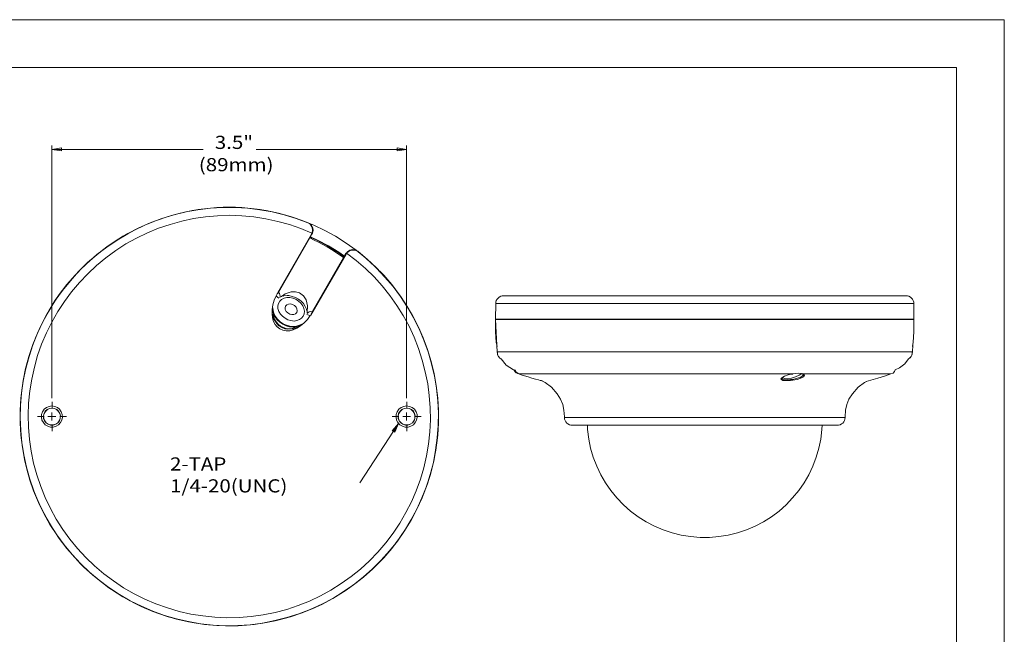
# Model space of a CAD drawing. Units: inches. Extents: x 0 to 420, y 0 to 297.
# Drawn here: x 173 to 420, y 143 to 297 of the extents above; entities that cross this region are included whole.
import ezdxf

# ---------------------------------------------------------------- set-up
doc = ezdxf.new("R2010")
doc.units = ezdxf.units.IN
doc.header["$MEASUREMENT"] = 0
for name, pattern in [('AI-Linetype-1', [19.05, 15.24, -1.27, 1.27, -1.27]), ('AI-Linetype-2', [19.05, 15.24, -1.27, 1.27, -1.27]), ('AI-Linetype-3', [19.05, 15.24, -1.27, 1.27, -1.27]), ('AI-Linetype-4', [19.05, 15.24, -1.27, 1.27, -1.27]), ('AI-Linetype-5', [19.05, 15.24, -1.27, 1.27, -1.27]), ('AI-Linetype-6', [19.05, 15.24, -1.27, 1.27, -1.27]), ('AI-Linetype-7', [19.05, 15.24, -1.27, 1.27, -1.27]), ('AI-Linetype-8', [19.05, 15.24, -1.27, 1.27, -1.27])]:
    doc.linetypes.add(name, pattern=pattern)
doc.layers.add('Layer 1', color=7, linetype='Continuous')

# ---------------------------------------------------------------- blocks, each defined once
blk = doc.blocks.new('block 2')
at = {"layer": 'Layer 1', "lineweight": 0}
blk.add_lwpolyline([(0, 297), (420, 297), (420, 0), (0, 0), (0, 297)], dxfattribs=at)
blk = doc.blocks.new('block 3')
at = {"layer": 'Layer 1', "lineweight": 0}
blk.add_lwpolyline([(0, 297), (420, 297), (420, 0), (0, 0), (0, 297)], dxfattribs=at)
blk = doc.blocks.new('block 4')
at = {"layer": 'Layer 1', "lineweight": 0}
blk.add_lwpolyline([(0, 297), (420, 297), (420, 0), (0, 0), (0, 297)], dxfattribs=at)
at = {"layer": 'Layer 1', "color": 7, "lineweight": 18, "true_color": 0xffffff}
for points in [[(294.36, 227.77), (293.97, 227.74), (293.62, 227.63), (293.26, 227.42), (292.95, 227.17), (292.7, 226.89), (292.52, 226.54), (292.42, 226.18), (292.38, 225.8)], [(294.36, 227.77), (294.46, 227.77), (294.71, 227.77), (295.17, 227.77), (295.8, 227.77), (296.62, 227.77), (297.6, 227.77), (298.73, 227.77), (300.07, 227.77), (301.55, 227.77), (303.18, 227.77), (304.98, 227.77), (306.92, 227.77), (309, 227.77), (311.19, 227.77), (313.51, 227.77), (315.95, 227.77), (318.49, 227.77), (321.13, 227.77), (323.85, 227.77), (326.67, 227.77), (329.53, 227.77), (332.46, 227.77), (335.42, 227.77), (338.42, 227.77), (341.45, 227.77), (344.49, 227.77), (347.52, 227.77), (350.56, 227.77), (353.55, 227.77), (356.55, 227.77), (359.48, 227.77), (362.34, 227.77), (365.16, 227.77), (367.91, 227.77), (370.56, 227.77), (373.13, 227.77), (375.6, 227.77), (377.97, 227.77), (380.19, 227.77), (382.31, 227.77), (384.25, 227.77), (386.08, 227.77), (387.77, 227.77), (389.29, 227.77), (390.63, 227.77), (391.83, 227.77), (392.85, 227.77), (393.7, 227.77), (394.37, 227.77), (394.86, 227.77), (395.18, 227.77), (395.29, 227.77)], [(397.3, 225.8), (397.26, 226.18), (397.16, 226.54), (396.95, 226.89), (396.7, 227.17), (396.42, 227.42), (396.06, 227.63), (395.68, 227.74), (395.29, 227.77)], [(292.38, 225.8), (292.35, 221.88)], [(397.3, 225.8), (397.3, 225.8), (397.16, 225.8), (396.8, 225.8), (396.28, 225.8), (395.6, 225.8), (394.72, 225.8), (393.66, 225.8), (392.43, 225.8), (391.02, 225.8), (389.47, 225.8), (387.74, 225.8), (385.87, 225.8), (383.86, 225.8), (381.71, 225.8), (379.45, 225.8), (377.01, 225.8), (374.51, 225.8), (371.9, 225.8), (369.18, 225.8), (366.36, 225.8), (363.47, 225.8), (360.54, 225.8), (357.54, 225.8), (354.47, 225.8), (351.4, 225.8), (348.3, 225.8), (345.19, 225.8), (342.05, 225.8), (338.95, 225.8), (335.88, 225.8), (332.81, 225.8), (329.78, 225.8), (326.85, 225.8), (323.92, 225.8), (321.1, 225.8), (318.38, 225.8), (315.74, 225.8), (313.2, 225.8), (310.76, 225.8), (308.43, 225.8), (306.25, 225.8), (304.2, 225.8), (302.33, 225.8), (300.57, 225.8), (298.98, 225.8), (297.53, 225.8), (296.26, 225.8), (295.17, 225.8), (294.25, 225.8), (293.51, 225.8), (292.95, 225.8), (292.59, 225.8), (292.38, 225.8)], [(397.33, 221.88), (397.3, 225.8)], [(397.33, 221.88), (397.33, 221.88), (397.19, 221.88), (396.84, 221.88), (396.31, 221.88), (395.64, 221.88), (394.76, 221.88), (393.7, 221.88), (392.47, 221.88), (391.05, 221.88), (389.5, 221.88), (387.77, 221.88), (385.9, 221.88), (383.89, 221.88), (381.74, 221.88), (379.45, 221.88), (377.05, 221.88), (374.51, 221.88), (371.9, 221.88), (369.18, 221.88), (366.36, 221.88), (363.47, 221.88), (360.54, 221.88), (357.5, 221.88), (354.47, 221.88), (351.37, 221.88), (348.26, 221.88), (345.16, 221.88), (342.02, 221.88), (338.91, 221.88), (335.81, 221.88), (332.78, 221.88), (329.74, 221.88), (326.78, 221.88), (323.89, 221.88), (321.06, 221.88), (318.31, 221.88), (315.67, 221.88), (313.13, 221.88), (310.69, 221.88), (308.4, 221.88), (306.21, 221.88), (304.17, 221.88), (302.26, 221.88), (300.5, 221.88), (298.91, 221.88), (297.5, 221.88), (296.23, 221.88), (295.13, 221.88), (294.22, 221.88), (293.48, 221.88), (292.91, 221.88), (292.56, 221.88), (292.35, 221.88)], [(292.35, 221.77), (292.42, 221.77), (292.7, 221.77), (293.16, 221.77), (293.79, 221.77), (294.64, 221.77), (295.63, 221.77), (296.79, 221.77), (298.13, 221.77), (299.61, 221.77), (301.31, 221.77), (303.11, 221.77), (305.08, 221.77), (307.16, 221.77), (309.39, 221.77), (311.75, 221.77), (314.22, 221.77), (316.79, 221.77), (319.48, 221.77), (322.26, 221.77), (325.12, 221.77), (328.01, 221.77), (331.01, 221.77), (334.01, 221.77), (337.08, 221.77), (340.18, 221.77), (343.29, 221.77), (346.39, 221.77), (349.5, 221.77), (352.6, 221.77), (355.64, 221.77), (358.67, 221.77), (361.67, 221.77), (364.56, 221.77), (367.42, 221.77), (370.17, 221.77), (372.85, 221.77), (375.43, 221.77), (377.93, 221.77), (380.26, 221.77), (382.52, 221.77), (384.6, 221.77), (386.57, 221.77), (388.37, 221.77), (390.03, 221.77), (391.55, 221.77), (392.89, 221.77), (394.05, 221.77), (395.04, 221.77), (395.85, 221.77), (396.52, 221.77), (396.98, 221.77), (397.23, 221.77), (397.33, 221.77)], [(397.33, 221.77), (397.23, 221.77), (396.98, 221.77), (396.52, 221.77), (395.85, 221.77), (395.04, 221.77), (394.05, 221.77), (392.89, 221.77), (391.55, 221.77), (390.03, 221.77), (388.37, 221.77), (386.57, 221.77), (384.6, 221.77), (382.52, 221.77), (380.26, 221.77), (377.93, 221.77), (375.43, 221.77), (372.85, 221.77), (370.17, 221.77), (367.42, 221.77), (364.56, 221.77), (361.67, 221.77), (358.67, 221.77), (355.64, 221.77), (352.6, 221.77), (349.5, 221.77), (346.39, 221.77), (343.29, 221.77), (340.18, 221.77), (337.08, 221.77), (334.01, 221.77), (331.01, 221.77), (328.01, 221.77), (325.12, 221.77), (322.26, 221.77), (319.48, 221.77), (316.79, 221.77), (314.22, 221.77), (311.75, 221.77), (309.39, 221.77), (307.16, 221.77), (305.08, 221.77), (303.11, 221.77), (301.31, 221.77), (299.61, 221.77), (298.13, 221.77), (296.79, 221.77), (295.63, 221.77), (294.64, 221.77), (293.79, 221.77), (293.16, 221.77), (292.7, 221.77), (292.42, 221.77), (292.35, 221.77)], [(292.35, 221.77), (292.35, 218.74), (292.52, 216.09), (292.7, 215.04)], [(292.35, 221.77), (292.73, 213.66)], [(294.32, 221.88), (294.32, 221.77)], [(294.32, 221.88), (294.32, 221.77)], [(294.36, 221.88), (294.36, 221.77)], [(395.32, 221.77), (395.32, 221.88)], [(396.95, 215.04), (397.16, 216.09), (397.3, 218.74), (397.33, 221.77)], [(396.95, 213.66), (397.02, 215.35)], [(292.73, 213.66), (292.88, 212.78), (292.98, 212.64)], [(292.81, 213.66), (292.84, 213.06), (292.98, 212.64)], [(292.81, 213.66), (292.84, 213.06), (293.05, 212.5), (293.44, 212.07), (293.69, 211.97)], [(396.95, 213.66), (396.66, 213.66), (395.92, 213.66), (394.69, 213.66), (392.96, 213.66), (390.77, 213.66), (388.16, 213.66), (385.09, 213.66), (381.67, 213.66), (377.9, 213.66), (373.77, 213.66), (369.39, 213.66), (364.77, 213.66), (359.97, 213.66), (355, 213.66), (349.96, 213.66), (344.84, 213.66), (339.72, 213.66), (334.68, 213.66), (329.71, 213.66), (324.91, 213.66), (320.29, 213.66), (315.88, 213.66), (311.78, 213.66), (308.01, 213.66), (304.55, 213.66), (301.52, 213.66), (298.91, 213.66), (296.72, 213.66), (294.99, 213.66), (293.76, 213.66), (292.98, 213.66), (292.88, 213.66)], [(395.99, 211.97), (396.24, 212.07), (396.63, 212.5), (396.84, 213.06), (396.87, 213.66)], [(396.28, 212.11), (396.42, 212.21), (396.66, 212.5), (396.8, 212.88), (396.95, 213.66)], [(293.41, 212.07), (293.69, 211.97)], [(293.41, 212.07), (293.44, 212.07), (293.69, 211.97)], [(293.69, 211.97), (293.72, 211.9), (294.96, 210.38), (296.83, 209.21), (297, 209.14)], [(392.64, 209.14), (393.66, 209.64), (395.01, 210.66), (395.96, 211.9), (395.96, 211.93)], [(297, 209.14), (297.04, 209.07), (297.25, 208.69), (297.5, 208.44), (297.82, 208.3)], [(297.25, 209.14), (297.29, 209.04), (297.5, 208.62), (297.89, 208.37), (298.38, 208.16)], [(297.82, 208.3), (297.89, 208.26), (298.17, 208.16)], [(298.17, 208.16), (298.77, 207.94), (299.58, 207.7), (300.5, 207.38), (301.45, 207.1), (302.37, 206.85), (303.07, 206.64), (303.57, 206.5), (303.67, 206.46)], [(366.96, 208.16), (363.4, 208.16), (359.73, 208.16), (355.92, 208.16), (352.04, 208.16), (348.09, 208.16), (344.13, 208.16), (340.18, 208.16), (336.27, 208.16), (332.42, 208.16), (328.65, 208.16), (325.01, 208.16), (321.49, 208.16), (318.13, 208.16), (315, 208.16), (312.07, 208.16), (309.35, 208.16), (306.92, 208.16), (304.76, 208.16), (302.86, 208.16), (301.27, 208.16), (300, 208.16), (299.08, 208.16), (298.45, 208.16), (298.17, 208.16)], [(363.93, 206.89), (364.14, 207.2), (364.81, 207.56), (365.8, 207.91), (366.36, 208.05), (366.96, 208.16)], [(369.82, 207.77), (369.61, 207.42), (368.97, 207.1), (368.05, 206.78), (366.92, 206.57), (366.32, 206.5), (365.76, 206.46), (365.23, 206.46), (364.77, 206.5), (364.42, 206.53), (364.14, 206.64), (363.93, 206.89)], [(369.5, 207.8), (369.39, 207.63), (368.83, 207.27), (368.37, 207.13), (367.88, 206.99), (366.89, 206.78), (366.32, 206.71), (365.83, 206.67), (365.34, 206.64), (364.91, 206.67), (364.56, 206.75), (364.31, 206.82), (364.1, 207.06)], [(364.24, 207.31), (364.45, 207.13), (364.91, 206.99), (365.65, 206.96), (366.61, 207.1), (367.59, 207.45), (368.51, 207.84), (369.18, 208.23), (369.22, 208.3)], [(366.22, 207.98), (366.96, 208.12)], [(366.96, 208.16), (367.66, 208.26), (368.34, 208.3), (368.93, 208.26), (369.39, 208.16)], [(369.39, 208.16), (369.29, 208.12), (369.25, 208.16)], [(369.25, 208.16), (369.53, 208.02)], [(369.39, 208.16), (369.71, 207.98), (369.82, 207.77)], [(391.51, 208.16), (391.37, 208.16), (390.84, 208.16), (390.03, 208.16), (388.87, 208.16), (387.39, 208.16), (385.62, 208.16), (383.54, 208.16), (381.18, 208.16), (378.6, 208.16), (375.74, 208.16), (372.64, 208.16), (369.39, 208.16)], [(369.57, 207.94), (369.5, 207.8)], [(369.53, 208.05), (369.57, 207.94)], [(369.82, 207.77), (369.71, 207.77), (369.64, 207.8), (369.61, 207.87), (369.57, 207.94)], [(369.78, 207.87), (369.71, 207.8)], [(385.34, 206.29), (386.54, 206.6), (388.27, 207.1), (390.21, 207.7), (391.51, 208.16)], [(391.51, 208.16), (392.08, 208.37), (392.47, 208.72), (392.64, 209.14)], [(303.74, 206.46), (304.27, 206.29)], [(303.88, 206.5), (304.76, 206.04), (306.35, 204.84), (307.8, 203.18), (308.65, 201.84), (309.21, 200.5), (309.49, 199.05), (309.6, 197.36), (309.6, 197.22)], [(363.93, 206.89), (364, 206.89), (364.07, 206.96), (364.07, 206.99), (364.1, 207.06)], [(364.1, 207.06), (364.21, 207.24)], [(380.05, 197.22), (380.05, 197.36), (380.19, 199.05), (380.47, 200.5), (381, 201.84), (381.88, 203.18), (383.29, 204.84), (384.92, 206.04), (385.41, 206.29)], [(309.63, 197.22), (309.63, 197.22), (309.81, 197.22), (310.2, 197.22), (310.73, 197.22), (311.47, 197.22), (312.35, 197.22), (313.44, 197.22), (314.64, 197.22), (316.05, 197.22), (317.57, 197.22), (319.26, 197.22), (321.1, 197.22), (323, 197.22), (325.08, 197.22), (327.24, 197.22), (329.46, 197.22), (331.79, 197.22), (334.19, 197.22), (336.66, 197.22), (339.13, 197.22), (341.67, 197.22), (344.21, 197.22), (346.75, 197.22), (349.29, 197.22), (351.79, 197.22), (354.26, 197.22), (356.69, 197.22), (359.06, 197.22), (361.35, 197.22), (363.54, 197.22), (365.65, 197.22), (367.63, 197.22), (369.5, 197.22), (371.26, 197.22), (372.89, 197.22), (374.33, 197.22), (375.64, 197.22), (376.8, 197.22), (377.79, 197.22), (378.6, 197.22), (379.24, 197.22), (379.69, 197.22), (379.98, 197.22), (380.05, 197.22)], [(309.63, 197.22), (309.67, 196.83), (309.77, 196.44), (309.99, 196.13), (310.23, 195.84), (310.51, 195.6), (310.87, 195.42), (311.22, 195.32), (311.61, 195.28)], [(378.07, 195.28), (377.97, 195.28), (377.68, 195.28), (377.23, 195.28), (376.59, 195.28), (375.74, 195.28), (374.76, 195.28), (373.59, 195.28), (372.29, 195.28), (370.8, 195.28), (369.18, 195.28), (367.42, 195.28), (365.55, 195.28), (363.54, 195.28), (361.46, 195.28), (359.23, 195.28), (356.98, 195.28), (354.61, 195.28), (352.21, 195.28), (349.78, 195.28), (347.31, 195.28), (344.84, 195.28), (342.37, 195.28), (339.9, 195.28), (337.43, 195.28), (335.03, 195.28), (332.7, 195.28), (330.41, 195.28), (328.22, 195.28), (326.11, 195.28), (324.13, 195.28), (322.23, 195.28), (320.5, 195.28), (318.88, 195.28), (317.39, 195.28), (316.05, 195.28), (314.89, 195.28), (313.9, 195.28), (313.09, 195.28), (312.46, 195.28), (312, 195.28), (311.71, 195.28), (311.61, 195.28)], [(315.38, 195.28), (315.42, 194.19), (315.74, 191.82), (316.19, 189.49), (316.86, 187.24), (317.71, 185.01), (318.73, 182.86), (319.93, 180.82), (321.27, 178.88), (322.79, 177.04), (324.41, 175.31), (326.21, 173.76), (328.08, 172.31), (330.09, 171.04), (332.21, 169.95), (334.4, 169.03), (336.62, 168.29), (338.95, 167.69), (341.28, 167.34), (343.64, 167.13), (346.04, 167.13), (348.4, 167.34), (350.73, 167.69), (353.02, 168.29), (355.28, 169.03), (357.47, 169.95), (359.59, 171.04), (361.56, 172.31), (363.47, 173.76), (365.27, 175.31), (366.89, 177.04), (368.41, 178.88), (369.75, 180.82), (370.95, 182.86), (371.97, 185.01), (372.82, 187.24), (373.45, 189.49), (373.94, 191.82), (374.23, 194.19), (374.3, 195.28)], [(378.07, 195.28), (378.42, 195.32), (378.81, 195.42), (379.17, 195.6), (379.45, 195.84), (379.69, 196.13), (379.87, 196.44), (380.01, 196.83), (380.05, 197.22)]]:
    blk.add_lwpolyline(points, dxfattribs=at)
blk.add_open_spline([(366.96, 208.16), (366.96, 208.16), (366.96, 208.16), (366.96, 208.16), (366.96, 208.16), (366.96, 208.12), (366.96, 208.12), (366.96, 208.12), (366.96, 208.16), (366.96, 208.16)], degree=3, knots=[0, 0, 0, 0, 1, 1, 1, 2, 2, 2, 3, 3, 3, 3], dxfattribs=at)

msp = doc.modelspace()

# ---------------------------------------------------------------- hatches: boundary and pattern name
at = {"layer": 'Layer 1', "true_color": 0xffffff}
h = msp.add_hatch(color=7, dxfattribs=at)
h.dxf.hatch_style = 2
h.paths.add_polyline_path([(268.01, 195.69), (267.02, 193.5), (266.42, 193.89)])

# ---------------------------------------------------------------- linework, layer by layer
at = {"layer": 'Layer 1', "color": 7, "lineweight": 18, "true_color": 0xffffff}
for points in [[(11.99, 284.97), (407.99, 284.97)], [(407.99, 284.97), (407.99, 11.99)], [(181.01, 202.11), (181.01, 265.47)], [(181.01, 264.44), (183.41, 264.83)], [(183.41, 264.09), (181.01, 264.44)], [(181.01, 264.44), (218.93, 264.44)], [(183.41, 264.83), (183.41, 264.09)], [(270.02, 264.44), (232.23, 264.44)], [(267.62, 264.83), (270.02, 264.44)], [(267.62, 264.09), (267.62, 264.83)], [(270.02, 264.44), (267.62, 264.09)], [(270.02, 202.11), (270.02, 265.47)], [(257.74, 238.9), (260.14, 236.93), (262.43, 234.77), (264.58, 232.52), (266.59, 230.15), (268.46, 227.65), (270.19, 225.04), (271.74, 222.32), (273.16, 219.53), (274.36, 216.68), (275.41, 213.71), (276.3, 210.75), (277, 207.68), (277.53, 204.61), (277.85, 201.51), (278.02, 198.4), (277.95, 195.26), (277.74, 192.16), (277.35, 189.05), (276.75, 185.98), (275.98, 182.95), (275.03, 179.99), (273.9, 177.06), (272.59, 174.24), (271.14, 171.49), (269.52, 168.8), (267.72, 166.23), (265.78, 163.79), (263.74, 161.47), (261.51, 159.24), (259.19, 157.16), (256.72, 155.22), (254.18, 153.46), (251.5, 151.84), (248.74, 150.35), (245.89, 149.08), (242.99, 147.95), (239.99, 147), (237, 146.23), (233.93, 145.63), (230.82, 145.24), (227.72, 144.99), (224.58, 144.96), (221.47, 145.1), (218.37, 145.45), (215.27, 145.98), (212.23, 146.65), (209.23, 147.53), (206.3, 148.59), (203.41, 149.82), (200.62, 151.24), (197.94, 152.79), (195.33, 154.52), (192.83, 156.39), (190.43, 158.4), (188.17, 160.55), (186.06, 162.84), (184.04, 165.24), (182.21, 167.78), (180.52, 170.39), (179, 173.11), (177.62, 175.93), (176.42, 178.82), (175.4, 181.75), (174.59, 184.78), (173.92, 187.82), (173.43, 190.92), (173.14, 194.03), (173, 197.13), (173.11, 200.27), (173.36, 203.38), (173.81, 206.48), (174.41, 209.51), (175.22, 212.55), (176.21, 215.51), (177.38, 218.4), (178.72, 221.23), (180.2, 223.98), (181.86, 226.62), (183.69, 229.16), (185.63, 231.6), (187.75, 233.89), (189.97, 236.08), (192.33, 238.12), (194.8, 240.03), (197.38, 241.79), (200.06, 243.38), (202.85, 244.79), (205.7, 246.06), (208.63, 247.16), (211.63, 248.07), (214.67, 248.81), (217.73, 249.38), (220.84, 249.73), (223.94, 249.94), (227.08, 249.94), (230.19, 249.73), (233.29, 249.38), (236.36, 248.81), (239.39, 248.07), (242.39, 247.16), (245.32, 246.06)], [(225.53, 144.96), (228.64, 145.06), (231.74, 145.31), (234.81, 145.77), (237.84, 146.44), (240.84, 147.25), (243.8, 148.24), (246.7, 149.4), (249.48, 150.74), (252.2, 152.26), (254.85, 153.92), (257.39, 155.72), (259.79, 157.69), (262.08, 159.77), (264.27, 162.03), (266.28, 164.36), (268.18, 166.86), (269.91, 169.44), (271.5, 172.12), (272.91, 174.87), (274.18, 177.73), (275.24, 180.62), (276.15, 183.62), (276.9, 186.65), (277.42, 189.69), (277.81, 192.79), (277.99, 195.9), (277.99, 199), (277.81, 202.11), (277.42, 205.21), (276.9, 208.28), (276.15, 211.28), (275.24, 214.28), (274.18, 217.17), (272.91, 220.03), (271.5, 222.81), (269.91, 225.5), (268.18, 228.07), (266.28, 230.54), (264.27, 232.9), (262.08, 235.13), (259.79, 237.21), (257.39, 239.18), (254.85, 240.98), (252.2, 242.68), (249.48, 244.16), (246.7, 245.5), (243.8, 246.66), (240.84, 247.65), (237.84, 248.5), (234.81, 249.13), (231.74, 249.59), (228.64, 249.87), (225.53, 249.94), (222.39, 249.87), (219.32, 249.59), (216.22, 249.13), (213.18, 248.5), (210.18, 247.65), (207.22, 246.66), (204.36, 245.5), (201.54, 244.16), (198.83, 242.68), (196.18, 240.98), (193.68, 239.18), (191.24, 237.21), (188.95, 235.13), (186.8, 232.9), (184.75, 230.54), (182.84, 228.07), (181.12, 225.5), (179.53, 222.81), (178.12, 220.03), (176.88, 217.17), (175.79, 214.28), (174.87, 211.28), (174.13, 208.28), (173.6, 205.21), (173.21, 202.11), (173.04, 199), (173.04, 195.9), (173.21, 192.79), (173.6, 189.69), (174.13, 186.65), (174.87, 183.62), (175.79, 180.62), (176.88, 177.73), (178.12, 174.87), (179.53, 172.12), (181.12, 169.44), (182.84, 166.86), (184.75, 164.36), (186.8, 162.03), (188.95, 159.77), (191.24, 157.69), (193.68, 155.72), (196.18, 153.92), (198.83, 152.26), (201.54, 150.74), (204.36, 149.4), (207.22, 148.24), (210.18, 147.25), (213.18, 146.44), (216.22, 145.77), (219.32, 145.31), (222.39, 145.06), (225.53, 144.96)], [(225.53, 144.96), (222.39, 145.06), (219.32, 145.31), (216.22, 145.77), (213.18, 146.44), (210.18, 147.25), (207.22, 148.24), (204.36, 149.4), (201.54, 150.74), (198.83, 152.26), (196.18, 153.92), (193.68, 155.72), (191.24, 157.69), (188.95, 159.77), (186.8, 162.03), (184.75, 164.36), (182.84, 166.86), (181.12, 169.44), (179.53, 172.12), (178.12, 174.87), (176.88, 177.73), (175.79, 180.62), (174.87, 183.62), (174.13, 186.65), (173.6, 189.69), (173.21, 192.79), (173.04, 195.9), (173.04, 199), (173.21, 202.11), (173.6, 205.21), (174.13, 208.28), (174.87, 211.28), (175.79, 214.28), (176.88, 217.17), (178.12, 220.03), (179.53, 222.81), (181.12, 225.5), (182.84, 228.07), (184.75, 230.54), (186.8, 232.9), (188.95, 235.13), (191.24, 237.21), (193.68, 239.18), (196.18, 240.98), (198.83, 242.68), (201.54, 244.16), (204.36, 245.5), (207.22, 246.66), (210.18, 247.65), (213.18, 248.5), (216.22, 249.13), (219.32, 249.59), (222.39, 249.87), (225.53, 249.94), (228.64, 249.87), (231.74, 249.59), (234.81, 249.13), (237.84, 248.5), (240.84, 247.65), (243.8, 246.66), (246.7, 245.5), (249.48, 244.16), (252.2, 242.68), (254.85, 240.98), (257.39, 239.18), (259.79, 237.21), (262.08, 235.13), (264.27, 232.9), (266.28, 230.54), (268.18, 228.07), (269.91, 225.5), (271.5, 222.81), (272.91, 220.03), (274.18, 217.17), (275.24, 214.28), (276.15, 211.28), (276.9, 208.28), (277.42, 205.21), (277.81, 202.11), (277.99, 199), (277.99, 195.9), (277.81, 192.79), (277.42, 189.69), (276.9, 186.65), (276.15, 183.62), (275.24, 180.62), (274.18, 177.73), (272.91, 174.87), (271.5, 172.12), (269.91, 169.44), (268.18, 166.86), (266.28, 164.36), (264.27, 162.03), (262.08, 159.77), (259.79, 157.69), (257.39, 155.72), (254.85, 153.92), (252.2, 152.26), (249.48, 150.74), (246.7, 149.4), (243.8, 148.24), (240.84, 147.25), (237.84, 146.44), (234.81, 145.77), (231.74, 145.31), (228.64, 145.06), (225.53, 144.96)], [(257.77, 238.83), (260.17, 236.85), (262.47, 234.7), (264.58, 232.45), (266.63, 230.08), (268.46, 227.58), (270.19, 224.97), (271.74, 222.25), (273.16, 219.46), (274.36, 216.61), (275.41, 213.68), (276.3, 210.68), (277, 207.61), (277.49, 204.54), (277.81, 201.44), (277.99, 198.33), (277.92, 195.23), (277.71, 192.09), (277.28, 189.02), (276.72, 185.95), (275.94, 182.92), (274.99, 179.95), (273.86, 177.06), (272.56, 174.2), (271.07, 171.45), (269.45, 168.8), (267.69, 166.23), (265.75, 163.79), (263.67, 161.43), (261.48, 159.24), (259.15, 157.16), (256.68, 155.26), (254.11, 153.46), (251.46, 151.84), (248.71, 150.39), (245.85, 149.08), (242.96, 147.95), (239.96, 147.04), (236.96, 146.26), (233.89, 145.66), (230.79, 145.24), (227.68, 145.03), (224.58, 144.99), (221.44, 145.13), (218.33, 145.49), (215.27, 146.01), (212.23, 146.68), (209.23, 147.57), (206.3, 148.63), (203.45, 149.86), (200.66, 151.27), (197.94, 152.82), (195.33, 154.55), (192.83, 156.42), (190.46, 158.43), (188.21, 160.58), (186.09, 162.84), (184.08, 165.28), (182.25, 167.78), (180.55, 170.39), (179.03, 173.11), (177.66, 175.93), (176.46, 178.82), (175.47, 181.75), (174.63, 184.75), (173.95, 187.82), (173.46, 190.89), (173.18, 193.99), (173.04, 197.1), (173.11, 200.24), (173.39, 203.34), (173.81, 206.41), (174.45, 209.48), (175.26, 212.51), (176.25, 215.44), (177.41, 218.37), (178.72, 221.19), (180.2, 223.91), (181.86, 226.55), (183.69, 229.09), (185.63, 231.53), (187.71, 233.86), (189.97, 236.04), (192.3, 238.09), (194.77, 239.96), (197.38, 241.72), (200.06, 243.31), (202.81, 244.76), (205.67, 246.03), (208.6, 247.12), (211.56, 248.04), (214.59, 248.78), (217.66, 249.34), (220.77, 249.7), (223.87, 249.91), (227.01, 249.91), (230.12, 249.73), (233.22, 249.34), (236.29, 248.81), (239.32, 248.07), (242.29, 247.16), (245.22, 246.06)], [(246.27, 243.45), (243.49, 244.62), (240.59, 245.6), (237.67, 246.42), (234.7, 247.09), (231.7, 247.54), (228.67, 247.83), (225.64, 247.93), (222.6, 247.83), (219.57, 247.58), (216.57, 247.12), (213.61, 246.49), (210.64, 245.67), (207.79, 244.69), (204.96, 243.56), (202.25, 242.22), (199.57, 240.74), (197.03, 239.11), (194.56, 237.31), (192.23, 235.37), (190.01, 233.29), (187.89, 231.1), (185.95, 228.78), (184.15, 226.34), (182.46, 223.8), (180.98, 221.16), (179.63, 218.44), (178.43, 215.62), (177.41, 212.76), (176.6, 209.83), (175.93, 206.87), (175.47, 203.87), (175.15, 200.84), (175.05, 197.8), (175.12, 194.77), (175.37, 191.73), (175.82, 188.74), (176.42, 185.74), (177.24, 182.81), (178.19, 179.95), (179.32, 177.13), (180.62, 174.38), (182.1, 171.73), (183.73, 169.16), (185.53, 166.69), (187.43, 164.32), (189.51, 162.1), (191.7, 159.98), (194.03, 158.04), (196.43, 156.21), (198.97, 154.52), (201.61, 153), (204.33, 151.66), (207.12, 150.46), (209.97, 149.44), (212.9, 148.59), (215.86, 147.92), (218.86, 147.43), (221.9, 147.11), (224.93, 147), (227.97, 147.04), (231, 147.28), (234, 147.71), (237, 148.31), (239.92, 149.08), (242.82, 150.04), (245.64, 151.17), (248.39, 152.47), (251.04, 153.92), (253.61, 155.54), (256.12, 157.3), (258.44, 159.21), (260.7, 161.29), (262.82, 163.48), (264.79, 165.77), (266.63, 168.2), (268.32, 170.71), (269.84, 173.35), (271.22, 176.07), (272.42, 178.86), (273.47, 181.72), (274.32, 184.61), (274.99, 187.57), (275.52, 190.57), (275.84, 193.6), (275.98, 196.64), (275.94, 199.67), (275.7, 202.71), (275.31, 205.7), (274.71, 208.7), (273.93, 211.63), (273.01, 214.52), (271.89, 217.35), (270.62, 220.13), (269.17, 222.78), (267.55, 225.35), (265.78, 227.86), (263.91, 230.22), (261.87, 232.48), (259.68, 234.6), (257.39, 236.57), (254.95, 238.44)], [(245.22, 246.06), (245.32, 246.06)], [(246.27, 243.45), (246.42, 243.98), (246.42, 244.47), (246.24, 245.07), (245.78, 245.71), (245.22, 246.06)], [(246.38, 243.45), (246.42, 243.52), (246.56, 244.16), (246.45, 244.83), (246.17, 245.43), (245.67, 245.89), (245.32, 246.06)], [(246.17, 243.2), (237.7, 228.56)], [(245.74, 242.25), (237.84, 228.6)], [(246.27, 243.24), (245.74, 242.25)], [(245.74, 242.25), (246.84, 241.72), (247.93, 241.19), (249.03, 240.63), (250.08, 240.03), (251.14, 239.39), (252.17, 238.72), (253.19, 238.05), (254.21, 237.35)], [(245.85, 242.5), (247.79, 241.55), (250.44, 240.14), (252.98, 238.55), (254.35, 237.6)], [(254.35, 237.6), (252.98, 238.55), (250.44, 240.14), (247.79, 241.55), (245.85, 242.5)], [(245.85, 242.46), (247.51, 241.69), (250.23, 240.21), (252.87, 238.58), (254.32, 237.56)], [(254.39, 237.67), (252.98, 238.65), (250.44, 240.24), (247.79, 241.65), (245.92, 242.57)], [(254.39, 237.67), (252.98, 238.65), (250.44, 240.24), (247.79, 241.65), (245.92, 242.57)], [(246.17, 243.2), (246.2, 243.31), (246.27, 243.45)], [(246.27, 243.24), (246.17, 243.2)], [(246.38, 243.45), (246.27, 243.24)], [(245.99, 222.92), (254.81, 238.23)], [(246.31, 223.7), (254.21, 237.35)], [(254.21, 237.35), (254.78, 238.34)], [(254.78, 238.34), (254.88, 238.51)], [(254.81, 238.23), (254.78, 238.34)], [(254.95, 238.44), (254.92, 238.34), (254.81, 238.23)], [(257.74, 238.9), (257.63, 238.97), (257.03, 239.25), (256.36, 239.32), (255.73, 239.18), (255.16, 238.8), (254.99, 238.65), (254.92, 238.51)], [(254.95, 238.44), (255.31, 238.8), (255.69, 239.04), (256.29, 239.22), (257.07, 239.18), (257.77, 238.83)], [(257.74, 238.9), (257.77, 238.83)], [(237.28, 227.75), (236.82, 226.62), (236.47, 225.46), (236.29, 224.33), (236.26, 223.27), (236.36, 222.25), (236.64, 221.33), (237.03, 220.56), (237.56, 219.92), (238.2, 219.43), (238.94, 219.11), (239.78, 218.97), (240.67, 219), (241.58, 219.25), (242.5, 219.64), (243.42, 220.24), (244.3, 220.94), (245.11, 221.79), (245.85, 222.78)], [(237.28, 227.75), (237.35, 227.93)], [(237.91, 227.15), (237.63, 227.44), (237.38, 227.65), (237.28, 227.75)], [(237.35, 227.93), (237.56, 228.25), (237.84, 228.6)], [(237.35, 227.93), (237.7, 228.56)], [(237.7, 228.56), (237.7, 228.56)], [(240.7, 227.33), (241.48, 227.15), (242.25, 226.87), (242.92, 226.41), (243.49, 225.88), (243.95, 225.25), (244.26, 224.58), (244.37, 223.87), (244.3, 223.24), (244.09, 222.64), (243.66, 222.11), (243.13, 221.76), (242.46, 221.51), (241.76, 221.4), (240.98, 221.51), (240.21, 221.72), (239.5, 222.11), (238.87, 222.6), (238.34, 223.17), (237.95, 223.84), (237.74, 224.54), (237.74, 225.21), (237.88, 225.85), (238.2, 226.38), (238.65, 226.84), (239.25, 227.15), (239.96, 227.29), (240.7, 227.33)], [(237.84, 228.6), (238.09, 228.32), (238.23, 227.96), (238.27, 227.65), (238.16, 227.33)], [(245.04, 223.48), (245.07, 223.56), (245.15, 225.25), (244.79, 226.73), (244.16, 227.75), (243.17, 228.49), (242.15, 228.78), (241.05, 228.74), (239.5, 228.25), (238.58, 227.61), (238.41, 227.47)], [(244.97, 223.98), (244.9, 224.37), (244.58, 225.07), (244.12, 225.78), (243.56, 226.38), (242.89, 226.91), (242.11, 227.33), (241.3, 227.61), (240.49, 227.79), (240.03, 227.79), (239.22, 227.72), (239.04, 227.68)], [(240.88, 225.71), (241.41, 225.6), (241.9, 225.32), (242.29, 224.93), (242.5, 224.47), (242.57, 223.98), (242.43, 223.59), (242.11, 223.24), (241.69, 223.06), (241.19, 223.03), (240.67, 223.17), (240.17, 223.45), (239.82, 223.84), (239.57, 224.3), (239.54, 224.75), (239.64, 225.18), (239.96, 225.5), (240.38, 225.67), (240.88, 225.71)], [(240.21, 219.36), (239.43, 219.5), (238.69, 219.82), (237.98, 220.24), (237.42, 220.77), (236.61, 222.04), (236.29, 223.38), (236.47, 224.12)], [(243.42, 220.34), (243.1, 220.2), (242.32, 219.99), (241.51, 219.89), (240.63, 219.99), (239.78, 220.24), (238.94, 220.59), (238.2, 221.12), (237.53, 221.72), (237, 222.43), (236.64, 223.17), (236.43, 223.94), (236.36, 224.33)], [(243.73, 220.63), (243.17, 220.34), (242.39, 220.1), (241.58, 220.03), (240.7, 220.13), (239.85, 220.34), (239.04, 220.73), (238.27, 221.23), (237.63, 221.86), (237.1, 222.53), (236.71, 223.31), (236.5, 224.05), (236.47, 224.72)], [(242.15, 219.96), (241.9, 219.82), (241.26, 219.57), (240.56, 219.5), (239.82, 219.57), (239.08, 219.78), (238.37, 220.17), (237.77, 220.63), (237.24, 221.23), (236.89, 221.86), (236.68, 222.53), (236.64, 223.1)], [(245.85, 222.78), (245.78, 222.81), (245.5, 222.92), (245, 223.06)], [(245.04, 223.27), (245.07, 223.34), (245.32, 223.59), (245.6, 223.73), (245.92, 223.77), (246.27, 223.7), (246.31, 223.7)], [(245.99, 222.92), (245.85, 222.78)], [(246.31, 223.7), (246.27, 223.52), (246.2, 223.41), (246.1, 223.13), (245.99, 222.92)], [(243.24, 220.34), (242.89, 219.96), (241.65, 219.43), (240.21, 219.36)], [(181.01, 200.13), (181.75, 200.02), (182.39, 199.74), (182.95, 199.28), (183.37, 198.68), (183.62, 197.98), (183.66, 197.27), (183.52, 196.57), (183.2, 195.93), (182.7, 195.4), (182.07, 195.02), (181.36, 194.8), (180.66, 194.8), (179.95, 195.02), (179.35, 195.4), (178.86, 195.93), (178.51, 196.57), (178.36, 197.27), (178.4, 197.98), (178.65, 198.68), (179.07, 199.28), (179.63, 199.74), (180.3, 200.02), (181.01, 200.13)], [(181.01, 199.6), (180.38, 199.5), (179.81, 199.21), (179.35, 198.79), (179.03, 198.23), (178.89, 197.63), (178.93, 196.99), (179.18, 196.39), (179.56, 195.9), (180.09, 195.51), (180.69, 195.33), (181.33, 195.33), (181.96, 195.51), (182.49, 195.9), (182.88, 196.39), (183.09, 196.99), (183.16, 197.63), (183.02, 198.23), (182.7, 198.79), (182.21, 199.21), (181.65, 199.5), (181.01, 199.6)], [(181.01, 199.57), (181.65, 199.46), (182.21, 199.18), (182.67, 198.75), (182.99, 198.23), (183.13, 197.63), (183.06, 196.99), (182.84, 196.39), (182.46, 195.9), (181.93, 195.54), (181.33, 195.37), (180.69, 195.37), (180.09, 195.54), (179.6, 195.9), (179.21, 196.39), (178.96, 196.99), (178.93, 197.63), (179.07, 198.23), (179.39, 198.75), (179.85, 199.18), (180.41, 199.46), (181.01, 199.57)], [(181.01, 197.45), (181.01, 198.44)], [(270.02, 200.13), (270.72, 200.02), (271.39, 199.74), (271.96, 199.28), (272.38, 198.68), (272.63, 197.98), (272.66, 197.27), (272.52, 196.57), (272.2, 195.93), (271.71, 195.4), (271.07, 195.02), (270.37, 194.8), (269.66, 194.8), (268.96, 195.02), (268.32, 195.4), (267.83, 195.93), (267.51, 196.57), (267.37, 197.27), (267.41, 197.98), (267.65, 198.68), (268.08, 199.28), (268.64, 199.74), (269.31, 200.02), (270.02, 200.13)], [(270.02, 199.6), (269.38, 199.5), (268.82, 199.21), (268.36, 198.79), (268.01, 198.23), (267.86, 197.63), (267.93, 196.99), (268.15, 196.39), (268.57, 195.9), (269.1, 195.51), (269.7, 195.33), (270.33, 195.33), (270.93, 195.51), (271.46, 195.9), (271.89, 196.39), (272.1, 196.99), (272.17, 197.63), (272.03, 198.23), (271.71, 198.79), (271.22, 199.21), (270.65, 199.5), (270.02, 199.6)], [(270.02, 199.57), (270.65, 199.46), (271.22, 199.18), (271.67, 198.75), (271.96, 198.23), (272.1, 197.63), (272.06, 196.99), (271.85, 196.39), (271.46, 195.9), (270.93, 195.54), (270.33, 195.37), (269.7, 195.37), (269.1, 195.54), (268.61, 195.9), (268.18, 196.39), (267.97, 196.99), (267.93, 197.63), (268.08, 198.23), (268.36, 198.75), (268.82, 199.18), (269.38, 199.46), (270.02, 199.57)], [(270.02, 197.45), (270.02, 198.44)], [(181.01, 197.45), (180.02, 197.45)], [(181.01, 197.45), (182.03, 197.45)], [(181.01, 197.45), (181.01, 196.46)], [(258.3, 180.83), (268.01, 195.69)], [(268.01, 195.69), (267.02, 193.5), (266.42, 193.89), (268.01, 195.69)], [(270.02, 197.45), (269.03, 197.45)], [(270.02, 197.45), (271, 197.45)], [(270.02, 197.45), (270.02, 196.46)], [(258.3, 180.83), (258.3, 180.83)]]:
    msp.add_lwpolyline(points, dxfattribs=at)
at = {"layer": 'Layer 1', "color": 7, "linetype": 'AI-Linetype-1', "lineweight": 18, "true_color": 0xffffff}
msp.add_lwpolyline([(181.03, 199.47), (181.03, 201.13)], dxfattribs=at)
at = {"layer": 'Layer 1', "color": 7, "linetype": 'AI-Linetype-5', "lineweight": 18, "true_color": 0xffffff}
msp.add_lwpolyline([(270.03, 199.47), (270.03, 201.13)], dxfattribs=at)
at = {"layer": 'Layer 1', "color": 7, "linetype": 'AI-Linetype-2', "lineweight": 18, "true_color": 0xffffff}
msp.add_lwpolyline([(179.03, 197.47), (177.37, 197.47)], dxfattribs=at)
at = {"layer": 'Layer 1', "color": 7, "linetype": 'AI-Linetype-3', "lineweight": 18, "true_color": 0xffffff}
msp.add_lwpolyline([(181.03, 195.47), (181.03, 193.81)], dxfattribs=at)
at = {"layer": 'Layer 1', "color": 7, "linetype": 'AI-Linetype-4', "lineweight": 18, "true_color": 0xffffff}
msp.add_lwpolyline([(183.03, 197.47), (184.7, 197.47)], dxfattribs=at)
at = {"layer": 'Layer 1', "color": 7, "linetype": 'AI-Linetype-6', "lineweight": 18, "true_color": 0xffffff}
msp.add_lwpolyline([(268.03, 197.47), (266.37, 197.47)], dxfattribs=at)
at = {"layer": 'Layer 1', "lineweight": 0}
msp.add_lwpolyline([(268.01, 195.69), (267.02, 193.5), (266.42, 193.89)], dxfattribs=at)
at = {"layer": 'Layer 1', "color": 7, "linetype": 'AI-Linetype-7', "lineweight": 18, "true_color": 0xffffff}
msp.add_lwpolyline([(270.03, 195.47), (270.03, 193.81)], dxfattribs=at)
at = {"layer": 'Layer 1', "color": 7, "linetype": 'AI-Linetype-8', "lineweight": 18, "true_color": 0xffffff}
msp.add_lwpolyline([(272.03, 197.47), (273.7, 197.47)], dxfattribs=at)

# ---------------------------------------------------------------- block references
at = {"layer": 'Layer 1'}
for name in ['block 2', 'block 3', 'block 4']:
    msp.add_blockref(name, (0, 0), dxfattribs=at)

# ---------------------------------------------------------------- texts
at = {"layer": 'Layer 1', "color": 7, "true_color": 0xffffff, "char_height": 3.2992, "attachment_point": 7}
for s, insert in [('\\fHelvetica Neue LT Std 45 Light|b0|i0|c0|p34;\\W1.14488;3.5"', (221.88, 264.58)), ('\\fHelvetica Neue LT Std 45 Light|b0|i0|c0|p34;\\W1.14488;(89mm)', (217.87, 258.99)), ('\\fHelvetica Neue LT Std 45 Light|b0|i0|c0|p34;\\W1.14454;2-TAP 1/4-20(UNC)', (210.65, 178.42))]:
    msp.add_mtext(s, dxfattribs=dict(at, insert=insert))

doc.saveas('drawing.dxf')
